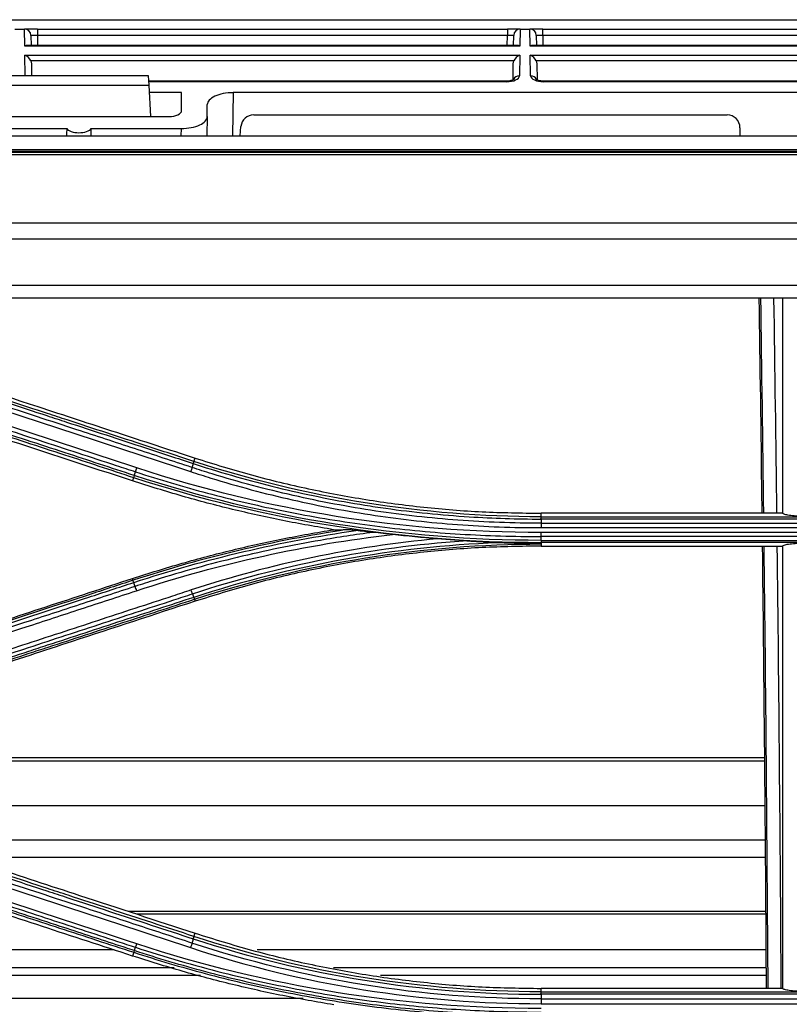
# Model space of a CAD drawing. Units: millimetres. Extents: x 0 to 8990, y -21 to 3467.
# Drawn here: x 880 to 940, y 1917 to 1994 of the extents above; entities that cross this region are included whole.
import ezdxf

# ---------------------------------------------------------------- set-up
doc = ezdxf.new("R2010")
doc.units = ezdxf.units.MM
doc.layers.add('LG-Product', color=3, linetype='Continuous')

msp = doc.modelspace()

# ---------------------------------------------------------------- linework, layer by layer
at = {"layer": 'LG-Product', "color": 3, "linetype": 'Continuous'}
for p, q in [((717.566, 1993.794), (1038.35, 1993.794)), ((879.294, 1993.06), (880.043, 1993.06)), ((880.043, 1993.06), (880.044, 1993.06)), ((880.066, 1991.742), (880.043, 1993.06)), ((881.044, 1993.06), (880.044, 1993.06)), ((881.044, 1993.06), (917.664, 1993.06)), ((881.044, 1993.06), (881.044, 1992.568)), ((917.664, 1993.06), (917.664, 1992.568)), ((918.663, 1993.06), (917.664, 1993.06)), ((918.664, 1993.06), (918.641, 1991.742)), ((918.663, 1993.06), (918.664, 1993.06)), ((918.664, 1993.06), (919.413, 1993.06)), ((919.413, 1993.06), (919.414, 1993.06)), ((919.436, 1991.742), (919.413, 1993.06)), ((920.414, 1993.06), (919.414, 1993.06)), ((920.414, 1993.06), (957.034, 1993.06)), ((920.414, 1992.568), (920.414, 1993.06)), ((880.544, 1992.568), (880.557, 1991.788)), ((881.044, 1992.568), (881.057, 1991.788)), ((917.664, 1992.568), (881.044, 1992.568)), ((917.65, 1991.788), (917.664, 1992.568)), ((918.15, 1991.788), (918.164, 1992.568)), ((919.914, 1992.568), (919.927, 1991.788)), ((920.414, 1992.568), (920.427, 1991.788)), ((957.034, 1992.568), (920.414, 1992.568)), ((918.641, 1991.742), (880.066, 1991.742)), ((918.432, 1991.788), (880.276, 1991.788)), ((958.011, 1991.742), (919.436, 1991.742)), ((957.802, 1991.788), (919.646, 1991.788)), ((880.078, 1991.042), (918.629, 1991.042)), ((880.106, 1989.427), (880.078, 1991.042)), ((918.173, 1990.589), (880.535, 1990.589)), ((918.629, 1991.042), (918.601, 1989.427)), ((919.448, 1991.042), (957.999, 1991.042)), ((919.476, 1989.427), (919.448, 1991.042)), ((957.543, 1990.589), (919.905, 1990.589)), ((880.582, 1990.365), (880.599, 1989.41)), ((918.104, 1989.132), (918.125, 1990.365)), ((919.952, 1990.365), (919.974, 1989.106)), ((889.716, 1989.41), (878.851, 1989.41)), ((889.753, 1988.697), (889.716, 1989.41)), ((917.593, 1989.012), (889.737, 1989.012)), ((917.593, 1988.965), (889.74, 1988.965)), ((917.593, 1988.965), (917.593, 1989.012)), ((956.963, 1989.012), (920.484, 1989.012)), ((920.484, 1988.965), (920.484, 1989.012)), ((956.963, 1988.965), (920.484, 1988.965)), ((878.814, 1988.697), (889.753, 1988.697)), ((889.881, 1986.254), (889.753, 1988.697)), ((892.284, 1988.112), (889.784, 1988.112)), ((892.284, 1986.721), (892.284, 1988.112)), ((896.3, 1988.112), (896.241, 1984.755)), ((961.583, 1988.112), (896.3, 1988.112)), ((894.284, 1986.254), (894.284, 1987.179)), ((877.275, 1986.254), (891.292, 1986.254)), ((894.284, 1986.254), (894.257, 1984.755)), ((897.904, 1986.38), (934.784, 1986.38)), ((876.3, 1985.322), (883.33, 1985.322)), ((885.238, 1985.322), (892.268, 1985.322)), ((892.258, 1984.755), (892.268, 1985.322)), ((896.846, 1984.755), (896.908, 1985.467)), ((935.784, 1985.38), (935.784, 1984.755)), ((685.034, 1984.755), (1078.284, 1984.755)), ((685.034, 1983.682), (1078.284, 1983.682)), ((1456.484, 1983.541), (700.084, 1983.541)), ((1456.484, 1983.539), (700.084, 1983.539)), ((704.784, 1983.474), (1451.784, 1983.474)), ((1078.284, 1983.262), (704.784, 1983.262)), ((704.784, 1977.988), (1078.284, 1977.988)), ((1451.792, 1976.711), (704.784, 1976.711)), ((704.775, 1973.113), (1451.792, 1973.113)), ((940.913, 1972.1), (848.529, 1972.1)), ((893.242, 1959.394), (893.328, 1959.657)), ((888.546, 1958.15), (888.458, 1957.879)), ((920.284, 1955.083), (920.284, 1955.358)), ((939.122, 1955.358), (920.284, 1955.358)), ((920.284, 1955.083), (964.284, 1955.083)), ((964.284, 1954.909), (920.284, 1954.909)), ((920.284, 1954.586), (964.284, 1954.586)), ((920.284, 1954.24), (942.284, 1954.24)), ((942.284, 1953.863), (920.284, 1953.863)), ((964.284, 1953.546), (920.284, 1953.546)), ((920.284, 1953.247), (964.284, 1953.247)), ((964.284, 1953.091), (920.284, 1953.091)), ((920.284, 1953.091), (920.284, 1952.968)), ((920.284, 1952.967), (920.284, 1952.804)), ((920.284, 1952.804), (939.122, 1952.804)), ((888.505, 1950.138), (888.458, 1950.282)), ((893.277, 1948.662), (893.328, 1948.505)), ((937.697, 1936.051), (849.472, 1936.051)), ((937.687, 1936.313), (850.896, 1936.313)), ((937.716, 1932.582), (861.704, 1932.582)), ((937.745, 1929.9), (871.203, 1929.9)), ((937.755, 1928.555), (875.313, 1928.555)), ((937.784, 1924.357), (888.142, 1924.357)), ((937.784, 1924.147), (888.777, 1924.147)), ((893.243, 1922.405), (893.328, 1922.657)), ((887.026, 1921.353), (725.55, 1921.353)), ((888.551, 1921.17), (888.458, 1920.882)), ((937.803, 1921.353), (898.161, 1921.353)), ((891.713, 1919.959), (723.914, 1919.959)), ((937.822, 1919.959), (904.118, 1919.959)), ((893.763, 1919.374), (724.145, 1919.374)), ((937.822, 1919.374), (907.785, 1919.374)), ((920.284, 1918.094), (920.284, 1918.358)), ((939.122, 1918.358), (920.284, 1918.358)), ((920.284, 1918.094), (964.284, 1918.094)), ((964.284, 1917.898), (920.284, 1917.898)), ((901.751, 1917.561), (724.29, 1917.561)), ((920.284, 1917.547), (964.284, 1917.547)), ((920.284, 1917.167), (942.284, 1917.167))]:
    msp.add_line(p, q, dxfattribs=at)
for centre, radius, start, end in [((880.044, 1992.56), 0.5, 1, 90), ((918.663, 1992.56), 0.5, 90, 179), ((919.414, 1992.56), 0.5, 1, 90), ((934.784, 1985.38), 1, 0, 90)]:
    msp.add_arc(centre, radius, start, end, dxfattribs=at)
for centre, major_axis, ratio, start_param, end_param in [((881.044, 1992.56), (-0.5, 0.009), 0.017429, 4.713302, 6.283794), ((917.663, 1992.56), (0.5, 0.009), 0.017429, 6.282577, 7.853068), ((920.414, 1992.56), (-0.5, 0.009), 0.017429, 4.713302, 6.283794), ((880.066, 1991.288), (0.416, 0.424), 0.637029, 0.559314, 0.995655), ((918.641, 1991.288), (-0.416, 0.424), 0.637029, 5.28753, 5.723871), ((919.436, 1991.288), (0.416, 0.424), 0.637029, 0.559314, 0.995655), ((880.078, 1990.589), (-0.427, 0.42), 0.637029, 4.137248, 5.271712), ((918.629, 1990.589), (0.427, 0.42), 0.637029, 1.011473, 2.145937), ((919.448, 1990.589), (-0.427, 0.42), 0.637029, 4.137248, 5.271712), ((880.106, 1988.974), (0.5, 0.009), 0.906283, 1.271803, 1.554978), ((917.601, 1989.427), (1, 0.005), 0.462507, 4.702506, 6.272998), ((918.601, 1988.974), (-0.5, 0.009), 0.906283, 4.728207, 5.926294), ((919.476, 1988.974), (0.5, 0.009), 0.906283, 0.351377, 1.554978), ((920.477, 1989.427), (-1, 0.005), 0.462507, 0.010188, 1.58068), ((896.284, 1987.186), (2, 0.009), 0.462506, 1.560832, 3.139461), ((891.283, 1986.725), (-1, 0.005), 0.470092, 1.581633, 3.143987), ((892.283, 1986.247), (2, 0.009), 0.462506, 4.702425, 6.281054), ((897.904, 1985.38), (0.752, 0.659), 0.999919, 0.850675, 2.334204), ((884.284, 1968.135), (0, 57.29), 0.017455, 1.266104, 1.27645), ((884.284, 1985.462), (1, 0), 0.466308, 3.446285, 5.978493), ((884.284, 1968.135), (0, 57.29), 0.017455, 5.006735, 5.017082)]:
    msp.add_ellipse(centre, major_axis=major_axis, ratio=ratio, start_param=start_param, end_param=end_param, dxfattribs=at)
at = {"layer": 'LG-Product', "color": 3, "linetype": 'Continuous', "extrusion": (-2.89931e-15, 0, -1)}
for centre in [(880.082, 1990.356), (919.452, 1990.356)]:
    msp.add_ellipse(centre, major_axis=(-0.01, 0.552), ratio=0.906283, start_param=1.150282, end_param=1.570796, dxfattribs=at)
at = {"layer": 'LG-Product', "color": 3, "linetype": 'Continuous', "extrusion": (-2.89931e-15, 8.62817e-32, -1)}
msp.add_ellipse((918.625, 1990.356), major_axis=(0.01, 0.552), ratio=0.906283, start_param=4.712389, end_param=5.132903, dxfattribs=at)
at = {"layer": 'LG-Product', "color": 3, "linetype": 'Continuous'}
for points, knots in [([(918.154, 1989.137), (918.155, 1989.137), (918.153, 1989.135), (918.119, 1989.111), (918.014, 1989.067), (917.854, 1989.029), (917.701, 1989.013), (917.612, 1989.012), (917.593, 1989.012)], [0, 0, 0, 0, 0.058974, 0.266755, 0.474788, 0.699325, 0.934818, 1, 1, 1, 1]), ([(920.484, 1989.012), (920.407, 1989.012), (920.266, 1989.021), (920.085, 1989.06), (919.968, 1989.106), (919.926, 1989.133), (919.922, 1989.137), (919.923, 1989.137)], [0, 0, 0, 0, 0.247615, 0.491802, 0.711426, 0.917505, 1, 1, 1, 1]), ([(937.26, 1972.1), (937.337, 1966.898), (937.408, 1961.705), (937.477, 1956.135), (937.482, 1955.746), (937.487, 1955.356)], [0, 0, 0, 0, 0.930017, 0.930017, 1, 1, 1, 1]), ([(939.122, 1961.837), (939.122, 1962.437), (939.122, 1963.038), (939.122, 1966.458), (939.122, 1969.279), (939.122, 1972.1)], [0, 0, 0, 0, 0.17551, 0.17551, 1, 1, 1, 1]), ([(870.38, 1966.697), (872.131, 1966.124), (873.883, 1965.551), (877.684, 1964.307), (879.735, 1963.635), (882.298, 1962.796), (882.81, 1962.629), (885.373, 1961.79), (887.424, 1961.118), (890.713, 1960.042), (891.951, 1959.636), (893.19, 1959.231)], [0, 0, 0, 0, 0.230324, 0.230324, 0.5, 0.5, 0.567419, 0.567419, 0.837097, 0.837097, 1, 1, 1, 1]), ([(893.242, 1959.394), (892.002, 1959.799), (890.763, 1960.204), (887.474, 1961.281), (885.424, 1961.951), (882.861, 1962.79), (882.348, 1962.958), (879.785, 1963.796), (877.735, 1964.467), (873.933, 1965.711), (872.183, 1966.283), (870.432, 1966.856)], [0, 0, 0, 0, 0.162976, 0.162976, 0.432639, 0.432639, 0.500054, 0.500054, 0.769717, 0.769717, 1, 1, 1, 1]), ([(870.519, 1967.122), (874.039, 1965.97), (877.559, 1964.817), (883.121, 1962.997), (885.162, 1962.329), (889.245, 1960.993), (891.287, 1960.325), (893.328, 1959.657)], [0, 0, 0, 0, 0.463001, 0.463001, 0.7315, 0.7315, 1, 1, 1, 1]), ([(865.884, 1966.06), (867.432, 1965.553), (868.981, 1965.046), (872.077, 1964.032), (873.626, 1963.524), (877.177, 1962.361), (879.18, 1961.705), (883.186, 1960.393), (885.189, 1959.737), (887.692, 1958.917), (888.193, 1958.753), (888.694, 1958.589)], [0, 0, 0, 0, 0.203642, 0.203642, 0.407284, 0.407284, 0.670712, 0.670712, 0.934142, 0.934142, 1, 1, 1, 1]), ([(893.093, 1958.926), (891.598, 1959.416), (890.103, 1959.906), (887.113, 1960.885), (885.618, 1961.375), (882.072, 1962.537), (880.022, 1963.208), (875.922, 1964.551), (873.871, 1965.223), (871.308, 1966.062), (870.796, 1966.23), (870.283, 1966.398)], [0, 0, 0, 0, 0.196637, 0.196637, 0.393273, 0.393273, 0.662931, 0.662931, 0.932586, 0.932586, 1, 1, 1, 1]), ([(888.458, 1957.879), (885.111, 1958.974), (881.765, 1960.07), (876.29, 1961.861), (874.162, 1962.558), (869.905, 1963.951), (867.777, 1964.648), (865.648, 1965.344)], [0, 0, 0, 0, 0.440155, 0.440155, 0.720077, 0.720077, 1, 1, 1, 1]), ([(865.736, 1965.612), (867.034, 1965.188), (868.331, 1964.763), (871.632, 1963.683), (873.635, 1963.028), (876.138, 1962.209), (876.639, 1962.045), (879.143, 1961.226), (881.146, 1960.571), (884.948, 1959.327), (886.747, 1958.739), (888.546, 1958.15)], [0, 0, 0, 0, 0.170656, 0.170656, 0.43409, 0.43409, 0.499949, 0.499949, 0.763384, 0.763384, 1, 1, 1, 1]), ([(888.597, 1958.301), (886.798, 1958.89), (885, 1959.478), (881.198, 1960.723), (879.195, 1961.378), (876.691, 1962.198), (876.19, 1962.362), (873.687, 1963.181), (871.684, 1963.837), (868.383, 1964.917), (867.085, 1965.342), (865.787, 1965.767)], [0, 0, 0, 0, 0.236552, 0.236552, 0.500001, 0.500001, 0.565863, 0.565863, 0.829309, 0.829309, 1, 1, 1, 1]), ([(893.19, 1959.231), (893.19, 1959.231), (893.19, 1959.231), (893.399, 1959.162), (893.609, 1959.095), (895.895, 1958.365), (897.996, 1957.779), (902.248, 1956.764), (904.4, 1956.336), (907.103, 1955.905), (907.642, 1955.824), (910.345, 1955.445), (912.52, 1955.225), (916.557, 1954.968), (918.421, 1954.909), (920.284, 1954.909), (920.284, 1954.909), (920.284, 1954.909)], [0, 0, 0, 0, 0.000002, 0.000002, 0.023979, 0.023979, 0.261328, 0.261328, 0.500025, 0.500025, 0.559392, 0.559392, 0.797173, 0.797173, 0.999998, 0.999998, 1, 1, 1, 1]), ([(893.328, 1959.657), (894.79, 1959.202), (897.707, 1958.296), (902.155, 1957.232), (906.634, 1956.39), (911.152, 1955.798), (915.706, 1955.426), (918.755, 1955.381), (920.284, 1955.358)], [0, 0, 0, 0, 0.167598, 0.334199, 0.50027, 0.666282, 0.832704, 1, 1, 1, 1]), ([(888.694, 1958.589), (888.694, 1958.589), (888.694, 1958.589), (890.544, 1957.981), (892.413, 1957.426), (896.171, 1956.429), (898.063, 1955.985), (902.02, 1955.175), (904.089, 1954.818), (908.244, 1954.235), (910.332, 1954.008), (914.516, 1953.685), (916.613, 1953.588), (919.235, 1953.549), (919.759, 1953.546), (920.284, 1953.546), (920.284, 1953.546), (920.284, 1953.546)], [0, 0, 0, 0, 0.000002, 0.000002, 0.181909, 0.181909, 0.363203, 0.363203, 0.559159, 0.559159, 0.75511, 0.75511, 0.951058, 0.951058, 0.999998, 0.999998, 1, 1, 1, 1]), ([(892.987, 1958.602), (893.508, 1958.431), (894.029, 1958.264), (896.647, 1957.457), (898.768, 1956.891), (903.043, 1955.921), (905.2, 1955.516), (909.498, 1954.875), (911.642, 1954.636), (915.95, 1954.317), (918.118, 1954.237), (920.284, 1954.24)], [0, 0, 0, 0, 0.059158, 0.059158, 0.2961, 0.2961, 0.533026, 0.533026, 0.765874, 0.765874, 1, 1, 1, 1]), ([(920.284, 1954.586), (920.284, 1954.586), (920.284, 1954.586), (918.126, 1954.583), (915.967, 1954.662), (911.676, 1954.98), (909.54, 1955.218), (905.258, 1955.856), (903.11, 1956.259), (898.851, 1957.224), (896.739, 1957.787), (894.131, 1958.59), (893.611, 1958.756), (893.093, 1958.926), (893.093, 1958.926), (893.093, 1958.926)], [0, 0, 0, 0, 0.000002, 0.000002, 0.234132, 0.234132, 0.466981, 0.466981, 0.703909, 0.703909, 0.940846, 0.940846, 0.999998, 0.999998, 1, 1, 1, 1]), ([(904.122, 1954.081), (902.802, 1954.307), (900.161, 1954.761), (896.232, 1955.643), (892.322, 1956.662), (889.748, 1957.473), (888.458, 1957.879)], [0, 0, 0, 0, 0.248918, 0.498295, 0.748525, 1, 1, 1, 1]), ([(941.122, 1955.114), (940.899, 1955.114), (940.673, 1955.118), (940.251, 1955.136), (940.05, 1955.15), (939.701, 1955.184), (939.548, 1955.205), (939.31, 1955.251), (939.222, 1955.277), (939.139, 1955.321), (939.123, 1955.34), (939.122, 1955.358)], [0, 0, 0, 0, 0.214292, 0.214292, 0.428566, 0.428566, 0.643129, 0.643129, 0.858322, 0.858322, 1, 1, 1, 1]), ([(888.458, 1950.282), (889.747, 1950.688), (892.319, 1951.499), (896.227, 1952.517), (900.158, 1953.4), (902.801, 1953.854), (904.122, 1954.081)], [0, 0, 0, 0, 0.251236, 0.501387, 0.750844, 1, 1, 1, 1]), ([(907.206, 1953.869), (905.831, 1953.69), (904.459, 1953.484), (900.919, 1952.875), (898.756, 1952.43), (894.466, 1951.401), (892.336, 1950.815), (889.703, 1949.998), (889.178, 1949.83), (888.654, 1949.658), (888.654, 1949.658), (888.654, 1949.658)], [0, 0, 0, 0, 0.218371, 0.218371, 0.565791, 0.565791, 0.913226, 0.913226, 0.999997, 0.999997, 1, 1, 1, 1]), ([(905.867, 1954.014), (905.729, 1954.03), (905.591, 1954.045), (905.378, 1954.066), (905.298, 1954.073), (905.188, 1954.08), (905.153, 1954.082), (905.124, 1954.082)], [0, 0, 0, 0, 0.517461, 0.517461, 0.836638, 0.836638, 1, 1, 1, 1]), ([(907.206, 1953.869), (906.983, 1953.892), (906.76, 1953.915), (906.314, 1953.964), (906.09, 1953.989), (905.867, 1954.014)], [0, 0, 0, 0, 0.49857, 0.49857, 1, 1, 1, 1]), ([(908.708, 1953.703), (908.465, 1953.731), (908.223, 1953.758), (907.721, 1953.814), (907.462, 1953.842), (907.206, 1953.869)], [0, 0, 0, 0, 0.48213, 0.48213, 1, 1, 1, 1]), ([(914.215, 1953.215), (913.989, 1953.231), (913.761, 1953.248), (913.089, 1953.299), (912.643, 1953.333), (912.197, 1953.368)], [0, 0, 0, 0, 0.338303, 0.338303, 1, 1, 1, 1]), ([(916.909, 1953.059), (916.411, 1953.079), (915.914, 1953.104), (915.016, 1953.158), (914.615, 1953.185), (914.215, 1953.215)], [0, 0, 0, 0, 0.552631, 0.552631, 1, 1, 1, 1]), ([(920.284, 1952.967), (920.269, 1952.968), (920.254, 1952.968), (919.462, 1952.978), (918.684, 1952.996), (917.574, 1953.033), (917.242, 1953.045), (916.909, 1953.059)], [0, 0, 0, 0, 0.013015, 0.013015, 0.704936, 0.704936, 1, 1, 1, 1]), ([(939.122, 1952.804), (939.123, 1952.832), (939.162, 1952.86), (939.315, 1952.913), (939.43, 1952.938), (939.717, 1952.982), (939.893, 1953.001), (940.28, 1953.03), (940.495, 1953.04), (940.848, 1953.049), (940.986, 1953.051), (941.122, 1953.051)], [0, 0, 0, 0, 0.219226, 0.219226, 0.438549, 0.438549, 0.656307, 0.656307, 0.870883, 0.870883, 1, 1, 1, 1]), ([(920.284, 1952.804), (918.753, 1952.781), (915.701, 1952.736), (911.145, 1952.364), (906.626, 1951.77), (902.148, 1950.929), (897.702, 1949.865), (894.789, 1948.959), (893.328, 1948.505)], [0, 0, 0, 0, 0.167466, 0.333988, 0.500033, 0.66607, 0.83257, 1, 1, 1, 1]), ([(937.518, 1952.798), (937.575, 1947.873), (937.627, 1942.959), (937.734, 1931.489), (937.784, 1924.942), (937.823, 1918.416)], [0, 0, 0, 0, 0.427434, 0.427434, 1, 1, 1, 1]), ([(937.975, 1918.351), (937.94, 1924.21), (937.895, 1930.088), (937.792, 1941.574), (937.734, 1947.179), (937.667, 1952.8)], [0, 0, 0, 0, 0.513273, 0.513273, 1, 1, 1, 1]), ([(938.665, 1952.799), (938.732, 1947.148), (938.79, 1941.507), (938.893, 1930.008), (938.938, 1924.163), (938.973, 1918.347)], [0, 0, 0, 0, 0.489795, 0.489795, 1, 1, 1, 1]), ([(865.648, 1942.817), (868.764, 1943.837), (871.88, 1944.857), (877.24, 1946.611), (879.483, 1947.345), (883.97, 1948.814), (886.214, 1949.548), (888.458, 1950.282)], [0, 0, 0, 0, 0.409838, 0.409838, 0.704918, 0.704918, 1, 1, 1, 1]), ([(888.505, 1950.138), (887.337, 1949.756), (886.168, 1949.374), (882.894, 1948.302), (880.788, 1947.614), (878.157, 1946.753), (877.631, 1946.58), (874.999, 1945.719), (872.894, 1945.031), (869.091, 1943.786), (867.393, 1943.231), (865.695, 1942.675)], [0, 0, 0, 0, 0.153703, 0.153703, 0.430587, 0.430587, 0.499808, 0.499808, 0.776691, 0.776691, 1, 1, 1, 1]), ([(865.748, 1942.503), (867.444, 1943.058), (869.141, 1943.613), (872.942, 1944.858), (875.047, 1945.547), (877.679, 1946.409), (878.205, 1946.581), (880.837, 1947.443), (882.942, 1948.132), (886.218, 1949.204), (887.388, 1949.587), (888.558, 1949.97)], [0, 0, 0, 0, 0.223098, 0.223098, 0.499999, 0.499999, 0.569224, 0.569224, 0.846125, 0.846125, 1, 1, 1, 1]), ([(888.654, 1949.658), (887.221, 1949.188), (885.788, 1948.719), (882.921, 1947.78), (881.488, 1947.31), (877.949, 1946.151), (875.844, 1945.461), (871.634, 1944.082), (869.529, 1943.392), (866.897, 1942.53), (866.371, 1942.357), (865.845, 1942.185)], [0, 0, 0, 0, 0.188512, 0.188512, 0.377024, 0.377024, 0.653902, 0.653902, 0.930781, 0.930781, 1, 1, 1, 1]), ([(865.953, 1941.846), (866.479, 1942.018), (867.006, 1942.191), (869.636, 1943.053), (871.741, 1943.744), (875.951, 1945.124), (878.056, 1945.815), (881.595, 1946.975), (883.028, 1947.445), (885.895, 1948.385), (887.328, 1948.855), (888.761, 1949.325)], [0, 0, 0, 0, 0.0692, 0.0692, 0.346084, 0.346084, 0.622968, 0.622968, 0.811484, 0.811484, 1, 1, 1, 1]), ([(893.03, 1949.384), (892.543, 1949.224), (892.057, 1949.065), (889.623, 1948.267), (887.677, 1947.628), (883.783, 1946.352), (881.837, 1945.713), (878.279, 1944.547), (876.667, 1944.018), (873.444, 1942.961), (871.832, 1942.433), (870.221, 1941.905)], [0, 0, 0, 0, 0.064006, 0.064006, 0.320032, 0.320032, 0.576056, 0.576056, 0.788023, 0.788023, 1, 1, 1, 1]), ([(870.32, 1941.615), (871.931, 1942.143), (873.543, 1942.671), (876.766, 1943.727), (878.378, 1944.255), (881.936, 1945.42), (883.883, 1946.058), (887.776, 1947.334), (889.723, 1947.971), (892.156, 1948.768), (892.643, 1948.928), (893.13, 1949.087)], [0, 0, 0, 0, 0.211969, 0.211969, 0.423938, 0.423938, 0.679965, 0.679965, 0.935993, 0.935993, 1, 1, 1, 1]), ([(893.227, 1948.808), (891.372, 1948.201), (889.517, 1947.593), (885.715, 1946.349), (883.768, 1945.712), (881.335, 1944.915), (880.848, 1944.756), (878.415, 1943.959), (876.468, 1943.322), (873.153, 1942.237), (871.785, 1941.789), (870.417, 1941.342)], [0, 0, 0, 0, 0.243951, 0.243951, 0.5, 0.5, 0.564012, 0.564012, 0.82006, 0.82006, 1, 1, 1, 1]), ([(870.467, 1941.2), (871.836, 1941.648), (873.206, 1942.096), (876.522, 1943.181), (878.469, 1943.818), (880.902, 1944.614), (881.389, 1944.773), (883.822, 1945.569), (885.769, 1946.206), (889.569, 1947.449), (891.423, 1948.056), (893.277, 1948.662)], [0, 0, 0, 0, 0.180128, 0.180128, 0.436164, 0.436164, 0.500173, 0.500173, 0.756208, 0.756208, 1, 1, 1, 1]), ([(893.328, 1948.505), (890.139, 1947.462), (886.951, 1946.418), (881.555, 1944.652), (879.347, 1943.93), (874.933, 1942.485), (872.726, 1941.763), (870.518, 1941.04)], [0, 0, 0, 0, 0.419351, 0.419351, 0.709675, 0.709675, 1, 1, 1, 1]), ([(870.518, 1930.123), (872.822, 1929.368), (875.126, 1928.614), (879.734, 1927.106), (882.038, 1926.352), (887.337, 1924.618), (890.332, 1923.638), (893.328, 1922.657)], [0, 0, 0, 0, 0.302994, 0.302994, 0.605988, 0.605988, 1, 1, 1, 1]), ([(893.093, 1921.888), (891.729, 1922.335), (890.365, 1922.782), (887.637, 1923.676), (886.273, 1924.123), (882.743, 1925.279), (880.576, 1925.989), (876.243, 1927.409), (874.076, 1928.119), (871.367, 1929.007), (870.825, 1929.184), (870.284, 1929.362)], [0, 0, 0, 0, 0.179416, 0.179416, 0.358831, 0.358831, 0.643796, 0.643796, 0.928759, 0.928759, 1, 1, 1, 1]), ([(870.38, 1929.689), (872.015, 1929.153), (873.65, 1928.618), (877.452, 1927.373), (879.619, 1926.664), (882.327, 1925.777), (882.869, 1925.6), (885.577, 1924.713), (887.744, 1924.004), (891.003, 1922.936), (892.096, 1922.579), (893.189, 1922.221)], [0, 0, 0, 0, 0.215014, 0.215014, 0.500001, 0.500001, 0.571248, 0.571248, 0.856235, 0.856235, 1, 1, 1, 1]), ([(893.243, 1922.405), (892.148, 1922.763), (891.052, 1923.122), (887.789, 1924.189), (885.623, 1924.898), (882.914, 1925.784), (882.373, 1925.962), (879.664, 1926.848), (877.498, 1927.557), (873.698, 1928.8), (872.066, 1929.334), (870.434, 1929.868)], [0, 0, 0, 0, 0.144157, 0.144157, 0.429125, 0.429125, 0.500367, 0.500367, 0.785334, 0.785334, 1, 1, 1, 1]), ([(888.458, 1920.882), (886.117, 1921.648), (883.776, 1922.415), (879.093, 1923.947), (876.751, 1924.713), (871.49, 1926.435), (868.569, 1927.391), (865.649, 1928.347)], [0, 0, 0, 0, 0.30797, 0.30797, 0.61594, 0.61594, 1, 1, 1, 1]), ([(865.74, 1928.631), (867.192, 1928.156), (868.645, 1927.681), (871.975, 1926.591), (873.853, 1925.977), (876.2, 1925.209), (876.67, 1925.056), (879.017, 1924.288), (880.895, 1923.674), (884.699, 1922.43), (886.625, 1921.8), (888.551, 1921.17)], [0, 0, 0, 0, 0.190975, 0.190975, 0.437955, 0.437955, 0.4997, 0.4997, 0.746681, 0.746681, 1, 1, 1, 1]), ([(888.599, 1921.301), (888.13, 1921.455), (887.661, 1921.608), (885.737, 1922.238), (884.283, 1922.714), (880.951, 1923.804), (879.073, 1924.419), (876.725, 1925.187), (876.256, 1925.34), (873.908, 1926.109), (872.03, 1926.723), (868.698, 1927.814), (867.243, 1928.29), (865.789, 1928.766)], [0, 0, 0, 0, 0.061723, 0.061723, 0.253007, 0.253007, 0.5, 0.5, 0.561748, 0.561748, 0.808739, 0.808739, 1, 1, 1, 1]), ([(865.886, 1929.029), (867.576, 1928.476), (869.265, 1927.922), (872.644, 1926.816), (874.333, 1926.262), (877.9, 1925.094), (879.778, 1924.479), (883.533, 1923.249), (885.411, 1922.634), (887.758, 1921.865), (888.227, 1921.712), (888.697, 1921.558)], [0, 0, 0, 0, 0.222158, 0.222158, 0.444315, 0.444315, 0.691286, 0.691286, 0.938257, 0.938257, 1, 1, 1, 1]), ([(893.328, 1922.657), (894.79, 1922.203), (897.705, 1921.296), (902.153, 1920.232), (906.632, 1919.391), (911.15, 1918.798), (915.705, 1918.426), (918.755, 1918.381), (920.284, 1918.358)], [0, 0, 0, 0, 0.167644, 0.334265, 0.500334, 0.666328, 0.832725, 1, 1, 1, 1]), ([(888.697, 1921.558), (888.697, 1921.558), (888.697, 1921.558), (889.824, 1921.188), (890.958, 1920.837), (893.236, 1920.177), (894.38, 1919.867), (896.48, 1919.338), (897.434, 1919.112), (899.348, 1918.689), (900.308, 1918.491), (903.197, 1917.94), (905.136, 1917.628), (908.053, 1917.246), (909.027, 1917.133), (910.978, 1916.935), (911.955, 1916.85), (914.889, 1916.638), (916.851, 1916.554), (919.303, 1916.52), (919.793, 1916.517), (920.284, 1916.517), (920.284, 1916.517), (920.284, 1916.517)], [0, 0, 0, 0, 0.000002, 0.000002, 0.110883, 0.110883, 0.221624, 0.221624, 0.313174, 0.313174, 0.404724, 0.404724, 0.587937, 0.587937, 0.679483, 0.679483, 0.771028, 0.771028, 0.954236, 0.954236, 0.999998, 0.999998, 1, 1, 1, 1]), ([(904.132, 1917.082), (902.811, 1917.309), (900.167, 1917.763), (896.235, 1918.645), (892.323, 1919.665), (889.749, 1920.476), (888.458, 1920.882)], [0, 0, 0, 0, 0.248908, 0.498279, 0.748512, 1, 1, 1, 1]), ([(888.551, 1921.17), (888.551, 1921.17), (888.551, 1921.17), (890.392, 1920.568), (892.251, 1920.017), (895.072, 1919.267), (896.025, 1919.028), (898.892, 1918.354), (900.819, 1917.96), (903.238, 1917.538), (903.722, 1917.457), (906.15, 1917.07), (908.104, 1916.816), (911.04, 1916.523), (912.019, 1916.439), (914.959, 1916.231), (916.924, 1916.149), (919.354, 1916.117), (919.819, 1916.113), (920.284, 1916.113), (920.284, 1916.113), (920.284, 1916.113)], [0, 0, 0, 0, 0.000002, 0.000002, 0.180245, 0.180245, 0.271529, 0.271529, 0.454223, 0.454223, 0.49986, 0.49986, 0.682851, 0.682851, 0.774136, 0.774136, 0.956809, 0.956809, 0.999998, 0.999998, 1, 1, 1, 1]), ([(920.284, 1916.249), (919.82, 1916.249), (919.356, 1916.252), (916.93, 1916.285), (914.968, 1916.367), (912.033, 1916.575), (911.056, 1916.658), (908.126, 1916.951), (906.175, 1917.204), (903.752, 1917.591), (903.268, 1917.671), (900.853, 1918.093), (898.93, 1918.487), (896.068, 1919.16), (895.117, 1919.398), (892.298, 1920.148), (890.44, 1920.699), (888.599, 1921.301), (888.599, 1921.301), (888.599, 1921.301)], [0, 0, 0, 0, 0.043176, 0.043176, 0.225808, 0.225808, 0.317067, 0.317067, 0.500005, 0.500005, 0.545629, 0.545629, 0.728276, 0.728276, 0.819542, 0.819542, 0.999998, 0.999998, 1, 1, 1, 1]), ([(941.122, 1918.114), (940.899, 1918.114), (940.672, 1918.119), (940.25, 1918.137), (940.048, 1918.151), (939.699, 1918.185), (939.546, 1918.206), (939.308, 1918.252), (939.221, 1918.278), (939.139, 1918.322), (939.122, 1918.34), (939.122, 1918.358)], [0, 0, 0, 0, 0.21477, 0.21477, 0.429537, 0.429537, 0.644364, 0.644364, 0.859322, 0.859322, 1, 1, 1, 1])]:
    msp.add_open_spline(points, degree=3, knots=knots, dxfattribs=at)
for points, degree in [([(937.637, 1955.357), (937.568, 1960.923), (937.492, 1966.506), (937.41, 1972.099)], 3), ([(938.409, 1972.1), (938.49, 1966.514), (938.567, 1960.928), (938.635, 1955.353)], 3), ([(888.795, 1958.894), (881.193, 1961.387), (873.59, 1963.879), (865.987, 1966.372)], 3), ([(870.179, 1966.08), (877.782, 1963.587), (885.385, 1961.095), (892.987, 1958.602)], 3), ([(939.122, 1961.837), (939.122, 1961.837), (939.122, 1961.837), (939.122, 1961.837)], 3), ([(939.122, 1955.358), (939.122, 1957.517), (939.122, 1959.677), (939.122, 1961.837)], 3), ([(893.19, 1959.231), (893.093, 1958.926)], 1), ([(893.191, 1959.231), (893.219, 1959.32), (893.237, 1959.379), (893.241, 1959.394)], 3), ([(920.284, 1955.083), (911.118, 1955.084), (901.953, 1956.545), (893.242, 1959.394)], 3), ([(888.597, 1958.301), (888.57, 1958.218), (888.551, 1958.164), (888.545, 1958.15)], 3), ([(888.597, 1958.301), (888.694, 1958.589)], 1), ([(920.284, 1953.247), (909.535, 1953.248), (898.811, 1954.959), (888.597, 1958.301)], 3), ([(888.694, 1958.589), (888.722, 1958.671), (888.758, 1958.782), (888.795, 1958.894)], 3), ([(920.284, 1953.863), (909.518, 1953.854), (899.022, 1955.531), (888.795, 1958.894)], 3), ([(893.093, 1958.926), (893.064, 1958.837), (893.026, 1958.719), (892.987, 1958.602)], 3), ([(888.546, 1958.15), (898.77, 1954.807), (909.526, 1953.092), (920.284, 1953.091)], 3), ([(920.283, 1954.909), (920.284, 1955.004), (920.284, 1955.067), (920.284, 1955.083)], 3), ([(920.284, 1954.909), (920.284, 1954.586)], 1), ([(920.284, 1954.586), (920.284, 1954.49), (920.284, 1954.364), (920.284, 1954.24)], 3), ([(905.124, 1954.082), (899.48, 1953.236), (893.924, 1951.911), (888.505, 1950.138)], 3), ([(888.558, 1949.97), (894.201, 1951.817), (899.987, 1953.176), (905.867, 1954.014)], 3), ([(888.761, 1949.325), (895.299, 1951.474), (901.949, 1952.926), (908.708, 1953.703)], 3), ([(904.122, 1954.081), (904.45, 1954.081), (904.783, 1954.081), (905.124, 1954.082)], 3), ([(912.197, 1953.368), (911.032, 1953.46), (909.868, 1953.572), (908.708, 1953.703)], 3), ([(920.284, 1953.546), (920.284, 1953.632), (920.284, 1953.746), (920.284, 1953.863)], 3), ([(912.197, 1953.368), (905.682, 1952.764), (899.245, 1951.43), (893.03, 1949.384)], 3), ([(893.13, 1949.087), (899.951, 1951.332), (907.051, 1952.716), (914.215, 1953.215)], 3), ([(916.909, 1953.059), (908.872, 1952.751), (900.881, 1951.312), (893.227, 1948.808)], 3), ([(893.277, 1948.662), (901.983, 1951.509), (911.123, 1952.966), (920.284, 1952.967)], 3), ([(920.284, 1953.247), (920.284, 1953.546)], 1), ([(920.284, 1953.247), (920.284, 1953.162), (920.284, 1953.105), (920.284, 1953.091)], 3), ([(939.122, 1940.322), (939.122, 1944.476), (939.122, 1948.637), (939.122, 1952.804)], 3), ([(888.558, 1949.97), (888.528, 1950.062), (888.509, 1950.123), (888.505, 1950.138)], 3), ([(888.654, 1949.658), (888.558, 1949.97)], 1), ([(888.654, 1949.658), (888.683, 1949.566), (888.722, 1949.444), (888.761, 1949.325)], 3), ([(893.13, 1949.087), (893.102, 1949.167), (893.066, 1949.274), (893.03, 1949.384)], 3), ([(893.13, 1949.087), (893.227, 1948.808)], 1), ([(893.225, 1948.807), (893.253, 1948.727), (893.272, 1948.675), (893.278, 1948.663)], 3), ([(939.122, 1918.358), (939.122, 1925.647), (939.122, 1932.973), (939.122, 1940.322)], 3), ([(888.792, 1921.829), (881.191, 1924.321), (873.588, 1926.814), (865.984, 1929.307)], 3), ([(870.173, 1929.011), (877.777, 1926.518), (885.379, 1924.024), (892.981, 1921.532)], 3), ([(893.189, 1922.221), (893.093, 1921.888)], 1), ([(893.189, 1922.221), (893.221, 1922.321), (893.241, 1922.389), (893.243, 1922.405)], 3), ([(893.189, 1922.221), (901.909, 1919.368), (911.099, 1917.9), (920.284, 1917.898)], 3), ([(920.284, 1918.094), (911.114, 1918.096), (901.949, 1919.558), (893.243, 1922.405)], 3), ([(888.599, 1921.301), (888.697, 1921.558)], 1), ([(888.697, 1921.558), (888.724, 1921.63), (888.758, 1921.727), (888.792, 1921.829)], 3), ([(920.284, 1916.797), (909.511, 1916.789), (899.015, 1918.467), (888.792, 1921.829)], 3), ([(893.093, 1921.888), (893.064, 1921.787), (893.022, 1921.656), (892.981, 1921.532)], 3), ([(892.981, 1921.532), (901.77, 1918.637), (911.02, 1917.155), (920.284, 1917.167)], 3), ([(920.284, 1917.547), (911.065, 1917.535), (901.841, 1919.01), (893.093, 1921.888)], 3), ([(888.603, 1921.3), (888.576, 1921.228), (888.556, 1921.182), (888.547, 1921.171)], 3), ([(920.283, 1917.898), (920.284, 1918.005), (920.284, 1918.078), (920.284, 1918.094)], 3), ([(920.284, 1917.898), (920.284, 1917.547)], 1), ([(920.284, 1917.547), (920.284, 1917.44), (920.284, 1917.299), (920.284, 1917.167)], 3)]:
    msp.add_open_spline(points, degree=degree, dxfattribs=at)

doc.saveas('drawing.dxf')
